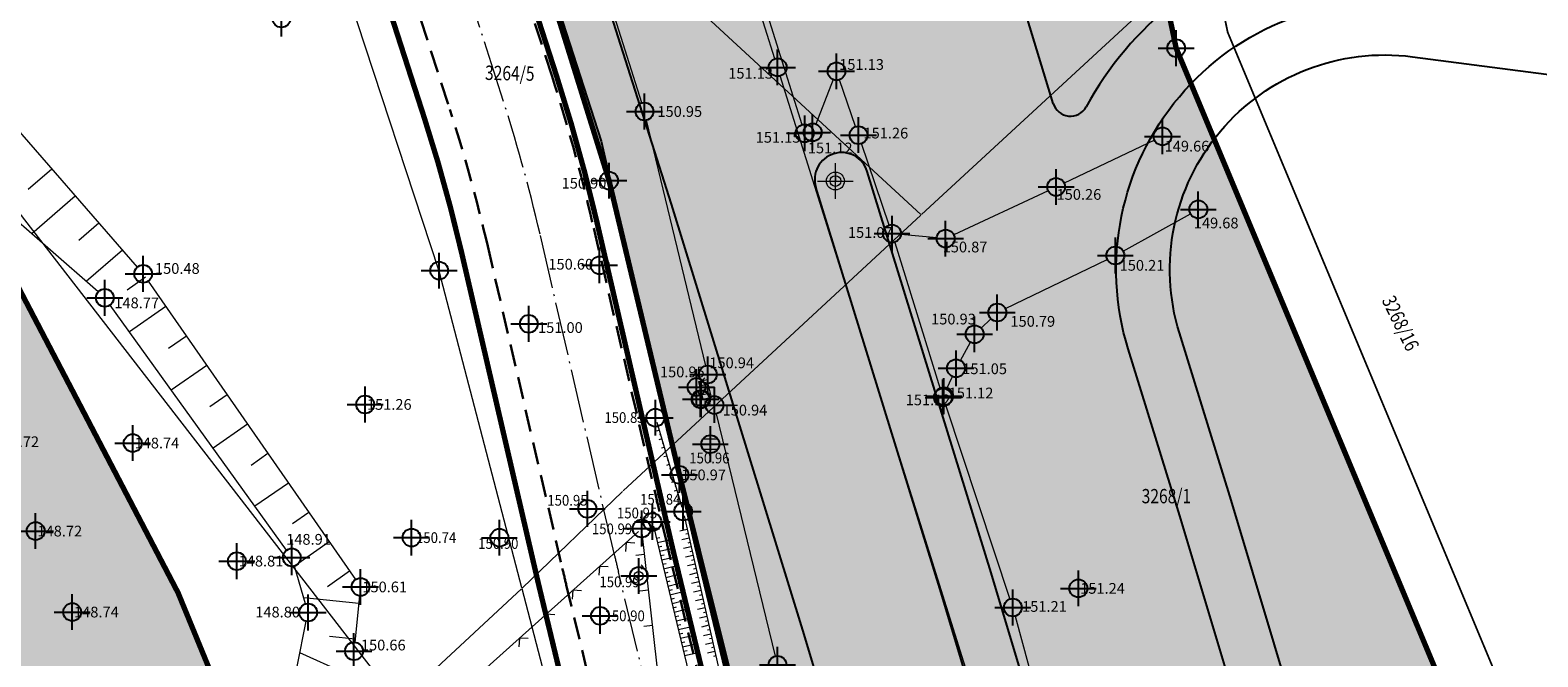
# Model space of a CAD drawing. Units: metres. Extents: x -1 to 992, y -10 to 1263.
# Drawn here: x 560 to 644, y 265 to 300 of the extents above; entities that cross this region are included whole.
import ezdxf
from ezdxf.enums import TextEntityAlignment as Align

# ---------------------------------------------------------------- set-up
doc = ezdxf.new("R2010")
doc.units = ezdxf.units.M
doc.header["$LTSCALE"] = 0.5
doc.header["$PDMODE"] = 34
doc.header["$PDSIZE"] = -0.2
doc.linetypes.add('ACAD_ISO04W100', pattern=[30, 24, -3, 0, -3])
doc.linetypes.add('DASHED', pattern=[0.75, 0.5, -0.25])
for name, color, linetype in [('001_GRANICA PLANA', 37, 'Continuous'), ('005_Regulaciona linija', 7, 'DASHED'), ('G_120_Detaljne_tacke', 7, 'Continuous'), ('G_15_Katastarske_tacke', 7, 'Continuous')]:
    doc.layers.add(name, color=color, linetype=linetype)
for name, color, linetype, lineweight in [('003_Regulacioni pojas reke Rasine', 141, 'Continuous', 20), ('141_Planirano_ulice u naselju', 250, 'DASHED', 30), ('G_101_Parcele_granice', 7, 'Continuous', 13), ('G_102_Brojevi_parcela', 7, 'Continuous', 13), ('G_107_Detalj_Linije', 11, 'Continuous', 13), ('G_108_Topografski_znaci', 11, 'Continuous', 13), ('G_121_Detaljne_tacke_kote', 32, 'Continuous', 13), ('PGR ISTOK 1_Saobracaj', 250, 'Continuous', 25)]:
    doc.layers.add(name, color=color, linetype=linetype, lineweight=lineweight)
doc.layers.add('141A_Javni put-srafura_PLAN.', color=7, linetype='Continuous', true_color=0xb4b4b4)
doc.styles.add('kote', font='geodet__.shx')
doc.styles.add('MAPSOFT18', font='MAPC104.SHX')
doc.linetypes.add('GRPROJEKTA', pattern='A,0,[133,URB3.SHX,S=0.125,R=0,X=0,Y=0],-3', length=3)

# ---------------------------------------------------------------- blocks, each defined once
blk = doc.blocks.new('T64-43')
at = {"color": 1, "linetype": 'Continuous', "lineweight": 9}
for p, q in [((-1, 0), (1, 0)), ((0, 1), (0, 0))]:
    blk.add_line(p, q, dxfattribs=at)
blk.add_circle((0, 0), 0.6, dxfattribs=at)
at = {"linetype": 'Continuous', "lineweight": 9}
blk.add_point((0, 0), dxfattribs=at)
blk = doc.blocks.new('T62-11')
at = {"ltscale": 5}
h = blk.add_hatch(color=1, dxfattribs=at)
h.dxf.hatch_style = 1
h.paths.add_polyline_path([(-0.05, 0, 1), (0.05, 0, 1)])
at = {"color": 1, "linetype": 'Continuous', "lineweight": 9}
for p, q in [((1, 0.5), (-1, 0.5)), ((-1, 0.5), (-1, -0.5)), ((-0.5, 0.5), (-0.5, -0.5)), ((0.5, -0.5), (0.5, 0.5)), ((1, -0.5), (1, 0.5)), ((-1, -0.5), (1, -0.5))]:
    blk.add_line(p, q, dxfattribs=at)
blk.add_circle((0, 0), 0.05, dxfattribs=at)
blk = doc.blocks.new('T388')
at = {"linetype": 'Continuous'}
for p, q in [((-0.8, 0.6), (0.8, 0.6)), ((0.8, -0.6), (-0.8, -0.6))]:
    blk.add_line(p, q, dxfattribs=at)
blk.add_circle((0, 0), 1, dxfattribs=at)
blk = doc.blocks.new('L10')
at = {"linetype": 'Continuous'}
blk.add_line((0, 0), (0, 0.25), dxfattribs=at)
blk = doc.blocks.new('L12')
at = {"linetype": 'Continuous'}
for p, q in [((-0.175, 0.175), (0, 0)), ((0, 0), (0.175, 0.175))]:
    blk.add_line(p, q, dxfattribs=at)
blk = doc.blocks.new('T456')
at = {"linetype": 'Continuous'}
for p, q in [((0, -0.5), (0, 1.25)), ((0, 1), (0.5, 1)), ((0.5, 1), (0.25, 1.25)), ((0.5, 1), (0.25, 0.75))]:
    blk.add_line(p, q, dxfattribs=at)
blk.add_circle((0, 0), 0.5, dxfattribs=at)

msp = doc.modelspace()

# ---------------------------------------------------------------- hatches: boundary and pattern name
at = {"layer": '003_Regulacioni pojas reke Rasine', "lineweight": -3}
h = msp.add_hatch(dxfattribs=at)
h.set_pattern_fill('DASH', color=141, scale=0.6)
h.set_pattern_definition([(0, (-7527333.7032, -4826601.3678), (1.905, 1.905), [1.905, -1.905])])
edge = h.paths.add_edge_path()
edge.add_line((197.516, 1039.062), (194.676, 1052.482))
edge.add_arc((20.936, 1014.842), 177.771, 12.22398, 21.97954)
edge.add_arc((155.775, 1071.084), 31.727, 18.93091, 33.09813)
edge.add_line((182.354, 1088.41), (177.087, 1099.202))
edge.add_line((177.087, 1099.202), (175.623, 1102.202))
edge.add_arc((81.229, 1051.605), 107.099, 28.19245, 44.23746)
edge.add_line((157.961, 1126.321), (133.07, 1152))
edge.add_arc((166.101, 1184.016), 46, 178.69625, 224.10631, ccw=False)
edge.add_line((120.112, 1185.063), (120.228, 1190.147))
edge.add_arc((136.474, 1189.777), 16.25, 170.63712, 178.69625, ccw=False)
edge.add_line((120.44, 1192.421), (120.498, 1194.618))
edge.add_line((120.498, 1194.618), (120.454, 1201.895))
edge.add_line((120.454, 1201.895), (120.302, 1204.647))
edge.add_line((120.302, 1204.647), (119.682, 1209.074))
edge.add_line((119.682, 1209.074), (118.33, 1208.541))
edge.add_line((118.33, 1208.541), (39.146, 1171.735))
edge.add_line((39.146, 1171.735), (39.85, 1170.418))
edge.add_line((39.85, 1170.418), (44.943, 1162.157))
edge.add_line((44.943, 1162.157), (66.226, 1132.642))
edge.add_line((66.226, 1132.642), (77.359, 1112.732))
edge.add_line((77.359, 1112.732), (83.893, 1101.488))
edge.add_line((83.893, 1101.488), (88.601, 1094.863))
edge.add_line((88.601, 1094.863), (97.345, 1085.603))
edge.add_line((97.345, 1085.603), (114.179, 1070.829))
edge.add_line((114.179, 1070.829), (121.849, 1061.952))
edge.add_line((121.849, 1061.952), (125.045, 1055.933))
edge.add_line((125.045, 1055.933), (127.062, 1044.406))
edge.add_line((127.062, 1044.406), (128.43, 1026.228))
edge.add_line((128.43, 1026.228), (129.866, 1014.76))
edge.add_line((129.866, 1014.76), (131.824, 1006.748))
edge.add_line((131.824, 1006.748), (136.971, 991.753))
edge.add_line((136.971, 991.753), (144.21, 971.635))
edge.add_line((144.21, 971.635), (150.89, 945.491))
edge.add_line((150.89, 945.491), (155.021, 929.133))
edge.add_line((155.021, 929.133), (156.189, 926.824))
edge.add_line((156.189, 926.824), (156.261, 924.253))
edge.add_line((156.261, 924.253), (157.16, 920.75))
edge.add_line((157.16, 920.75), (157.535, 919.636))
edge.add_line((157.535, 919.636), (158.937, 918.608))
edge.add_line((158.937, 918.608), (158.214, 917.622))
edge.add_line((158.214, 917.622), (163.078, 903.299))
edge.add_line((163.078, 903.299), (164.513, 902.407))
edge.add_line((164.513, 902.407), (171.585, 887.894))
edge.add_line((171.585, 887.894), (180.092, 872.809))
edge.add_line((180.092, 872.809), (187.813, 861.293))
edge.add_line((187.813, 861.293), (194.813, 852.957))
edge.add_line((194.813, 852.957), (200.261, 847.624))
edge.add_line((200.261, 847.624), (206.631, 841.818))
edge.add_line((206.631, 841.818), (210.143, 838.983))
edge.add_line((210.143, 838.983), (220.168, 831.192))
edge.add_line((220.168, 831.192), (224.583, 834.187))
edge.add_line((224.583, 834.187), (232.219, 829.17))
edge.add_line((232.219, 829.17), (240.182, 817.687))
edge.add_line((240.182, 817.687), (244.102, 813.804))
edge.add_line((244.102, 813.804), (243.419, 813.073))
edge.add_line((243.419, 813.073), (244.134, 812.364))
edge.add_line((244.134, 812.364), (254.151, 803.305))
edge.add_line((254.151, 803.305), (264.515, 792.19))
edge.add_line((264.515, 792.19), (273.87, 778.847))
edge.add_line((273.87, 778.847), (280.307, 766.299))
edge.add_line((280.307, 766.299), (286.276, 748.946))
edge.add_line((286.276, 748.946), (290.027, 735.057))
edge.add_line((290.027, 735.057), (292.737, 735.503))
edge.add_line((292.737, 735.503), (300.648, 699.508))
edge.add_line((300.648, 699.508), (304.39, 681.933))
edge.add_line((304.39, 681.933), (308.253, 663.77))
edge.add_line((308.253, 663.77), (309.168, 659.306))
edge.add_line((309.168, 659.306), (313.71, 637.161))
edge.add_line((313.71, 637.161), (317.313, 620.063))
edge.add_line((317.313, 620.063), (318.464, 611.098))
edge.add_line((318.464, 611.098), (319.951, 595.513))
edge.add_line((319.951, 595.513), (329.479, 556.728))
edge.add_line((329.479, 556.728), (335.824, 529.771))
edge.add_line((335.824, 529.771), (346.294, 491.175))
edge.add_line((346.294, 491.175), (354.502, 463.909))
edge.add_line((354.502, 463.909), (367.992, 421.784))
edge.add_line((367.992, 421.784), (373.651, 405.411))
edge.add_line((373.651, 405.411), (381.979, 385.452))
edge.add_line((381.979, 385.452), (388.016, 373.317))
edge.add_line((388.016, 373.317), (392.266, 365.787))
edge.add_line((392.266, 365.787), (400.794, 352.418))
edge.add_line((400.794, 352.418), (408.004, 342.335))
edge.add_line((408.004, 342.335), (420.39, 326.841))
edge.add_line((420.39, 326.841), (427.599, 318.811))
edge.add_line((427.599, 318.811), (439.084, 307.527))
edge.add_line((439.084, 307.527), (455.253, 293.279))
edge.add_line((455.253, 293.279), (462.508, 285.884))
edge.add_line((462.508, 285.884), (472.384, 274.621))
edge.add_line((472.384, 274.621), (482.606, 259.796))
edge.add_line((482.606, 259.796), (487.748, 250.401))
edge.add_line((487.748, 250.401), (494.633, 233.864))
edge.add_line((494.633, 233.864), (500.326, 214.982))
edge.add_line((500.326, 214.982), (511.109, 169.644))
edge.add_line((511.109, 169.644), (515.141, 154.129))
edge.add_line((515.141, 154.129), (520.718, 137.533))
edge.add_line((520.718, 137.533), (526.379, 124.221))
edge.add_line((526.379, 124.221), (536.763, 101.682))
edge.add_line((536.763, 101.682), (541.972, 88.388))
edge.add_line((541.972, 88.388), (546.25, 70.819))
edge.add_line((546.25, 70.819), (547.107, 70.753))
edge.add_line((547.107, 70.753), (550.029, 43.583))
edge.add_line((550.029, 43.583), (546.923, 30.828))
edge.add_line((546.923, 30.828), (632.453, 48.458))
edge.add_line((632.453, 48.458), (633.207, 48.742))
edge.add_line((633.207, 48.742), (629.629, 58.815))
edge.add_line((629.629, 58.815), (623.092, 82.87))
edge.add_line((623.092, 82.87), (619.322, 95.537))
edge.add_line((619.322, 95.537), (612.114, 120.512))
edge.add_line((612.114, 120.512), (602.595, 154.475))
edge.add_line((602.595, 154.475), (594.479, 183.093))
edge.add_line((594.479, 183.093), (586.365, 212.98))
edge.add_line((586.365, 212.98), (577.079, 244.715))
edge.add_line((577.079, 244.715), (573.811, 253.843))
edge.add_line((573.811, 253.843), (567.888, 268.269))
edge.add_line((567.888, 268.269), (554.933, 293.064))
edge.add_line((554.933, 293.064), (543.897, 310.988))
edge.add_line((543.897, 310.988), (532.493, 326.25))
edge.add_line((532.493, 326.25), (514.089, 348.819))
edge.add_line((514.089, 348.819), (504.866, 361.714))
edge.add_line((504.866, 361.714), (493.157, 380.87))
edge.add_line((493.157, 380.87), (488.221, 387.459))
edge.add_line((488.221, 387.459), (473.188, 406.293))
edge.add_line((473.188, 406.293), (465.54, 418.449))
edge.add_line((465.54, 418.449), (457.099, 435.067))
edge.add_line((457.099, 435.067), (447.049, 457.438))
edge.add_line((447.049, 457.438), (435.58, 486.949))
edge.add_line((435.58, 486.949), (424.218, 518.574))
edge.add_line((424.218, 518.574), (412.853, 553.662))
edge.add_line((412.853, 553.662), (406.053, 578.138))
edge.add_line((406.053, 578.138), (401.763, 596.124))
edge.add_line((401.763, 596.124), (396.276, 621.714))
edge.add_line((396.276, 621.714), (392.085, 642.874))
edge.add_line((392.085, 642.874), (386.75, 667.815))
edge.add_line((386.75, 667.815), (380.959, 693.355))
edge.add_line((380.959, 693.355), (375.509, 718.372))
edge.add_line((375.509, 718.372), (369.822, 744.721))
edge.add_line((369.822, 744.721), (368.237, 751.618))
edge.add_line((368.237, 751.618), (366.263, 760.207))
edge.add_line((366.263, 760.207), (362.45, 774.835))
edge.add_line((362.45, 774.835), (357.88, 789.343))
edge.add_arc((406.539, 819.98), 57.5, 205.66935, 212.19546, ccw=False)
edge.add_line((354.713, 795.072), (349.45, 806.023))
edge.add_arc((364.322, 813.171), 16.5, 190.75361, 205.66935, ccw=False)
edge.add_line((348.112, 810.092), (347.705, 810.977))
edge.add_line((347.705, 810.977), (343.745, 818.322))
edge.add_line((343.745, 818.322), (336.895, 829.298))
edge.add_line((336.895, 829.298), (327.191, 841.577))
edge.add_line((327.191, 841.577), (319.099, 849.146))
edge.add_line((319.099, 849.146), (310.064, 855.244))
edge.add_line((310.064, 855.244), (302.722, 858.782))
edge.add_line((302.722, 858.782), (297.236, 861.052))
edge.add_line((297.236, 861.052), (295.56, 858.298))
edge.add_line((295.56, 858.298), (290.574, 859.668))
edge.add_line((290.574, 859.668), (282.425, 861.262))
edge.add_line((282.425, 861.262), (272.294, 862.502))
edge.add_line((272.294, 862.502), (264.567, 863.542))
edge.add_line((264.567, 863.542), (261.201, 864.232))
edge.add_line((261.201, 864.232), (256.828, 865.481))
edge.add_line((256.828, 865.481), (252.74, 867.605))
edge.add_line((252.74, 867.605), (249.772, 869.911))
edge.add_line((249.772, 869.911), (247.257, 872.58))
edge.add_line((247.257, 872.58), (245.981, 872.567))
edge.add_line((245.981, 872.567), (243.863, 876.866))
edge.add_line((243.863, 876.866), (242.643, 879.531))
edge.add_line((242.643, 879.531), (241.211, 882.409))
edge.add_line((241.211, 882.409), (240.046, 884.164))
edge.add_line((240.046, 884.164), (242.974, 885.555))
edge.add_line((242.974, 885.555), (238.745, 895.931))
edge.add_line((238.745, 895.931), (233.399, 909.116))
edge.add_line((233.399, 909.116), (225.984, 928.089))
edge.add_line((225.984, 928.089), (220.865, 942.412))
edge.add_line((220.865, 942.412), (213.092, 967.106))
edge.add_line((213.092, 967.106), (211.311, 973.664))
edge.add_line((211.311, 973.664), (209.583, 981.419))
edge.add_line((209.583, 981.419), (197.516, 1039.062))
at = {"layer": '141A_Javni put-srafura_PLAN.'}
h = msp.add_hatch(color=256, dxfattribs=at)
h.dxf.hatch_style = 1
h.paths.add_polyline_path([(126.939, 1211.996), (135.786, 1214.074), (139.062, 1214.209), (142.971, 1213.238), (147.509, 1211.44), (153.244, 1210.153), (156.208, 1209.244), (159.062, 1207.579), (161.696, 1205.563), (164.15, 1203.412), (168.471, 1198.925), (172.448, 1194.271), (175.792, 1190.001), (181.246, 1182.519), (185.037, 1176.833), (191.195, 1166.34), (201.084, 1150.757), (208.785, 1138.281), (216.625, 1125.451), (222.833, 1115), (232.036, 1099.372), (241.449, 1083.221), (258.492, 1052.169), (266.675, 1037.197), (275.613, 1018.205), (280.138, 1010.434), (284.593, 1001.642), (285.006, 1001.849), (299.084, 972.839), (301.528, 967.79), (311.177, 948.14), (320.121, 929.531), (328.167, 912.426), (334.033, 899.748), (334.311, 895.146), (336.449, 890.526), (338.716, 885.804), (345.725, 869.18), (345.788, 869.136), (352.725, 853.669), (352.499, 853.497), (354.972, 847.778), (364.21, 828.609), (371.874, 812.547), (375.873, 805.679), (381.267, 795.464), (385.634, 786.064), (393.88, 775.409), (398.156, 767.603), (403.265, 756.654), (409.616, 743.515), (420.857, 720.084), (435.63, 688.45), (441.96, 675.161), (456.305, 643.184), (470.147, 613.311), (477.224, 597.285), (483.047, 582.328), (486.757, 575.202), (496.923, 551.396), (509.622, 520.621), (523.626, 485.554), (531.396, 465.199), (538.897, 445.916), (551.454, 412.202), (565.557, 372.543), (571.71, 353.511), (575.627, 342.229), (578.761, 333.199), (584.487, 315.386), (591.959, 291.365), (595.893, 274.917), (601.625, 251.937), (605.15, 235.934), (610.253, 217.798), (617.335, 191.851), (622.096, 177.923), (623.516, 172.921), (614.929, 170.311), (630.905, 121.664), (637.245, 94.744), (640.405, 76.664), (641.865, 68.304), (642.515, 66.544), (639.096, 56.435), (630.908, 55.247), (633.34, 48.401), (556.736, 32.898), (546.944, 30.934), (548.619, 21.415), (580.037, 27.864), (591.951, 30.399), (626.174, 37.667), (626.865, 37.604), (631.775, 38.754), (665.865, 44.181), (693.929, 49.702), (692.765, 54.734), (692.655, 60.064), (692.627, 61.5), (692.326, 76.596), (688.205, 86.364), (686.095, 91.334), (684.295, 95.584), (679.045, 108.384), (674.165, 122.554), (669.415, 139.934), (662.805, 166.674), (658.035, 186.894), (652.985, 209.224), (650.385, 220.734), (648.805, 227.754), (642.846, 252.739), (639.905, 259.804), (623.645, 298.764), (622.981, 301.955), (622.975, 301.984), (616.045, 332.994), (615.065, 337.394), (612.565, 348.644), (610.069, 357.501), (600.235, 392.314), (599.585, 394.604), (593.105, 411.195), (580.625, 443.184), (575.975, 453.363), (574.455, 456.704), (561.015, 486.134), (550.085, 512.444), (540.655, 535.144), (531.355, 560.234), (530.865, 561.544), (530.225, 563.044), (515.161, 598.887), (496.705, 639.784), (491.485, 651.264), (477.255, 681.174), (470.985, 694.364), (464.665, 711.544), (456.225, 734.504), (452.655, 744.203), (445.515, 755.924), (436.375, 770.944), (432.655, 777.073), (427.595, 785.384), (420.885, 800.404), (417.955, 806.964), (410.785, 821.914), (407.065, 829.654), (402.755, 840.674), (400.885, 845.464), (393.925, 863.244), (391.205, 870.214), (387.575, 879.494), (382.795, 889.924), (377.105, 902.324), (374.855, 920.444), (374.035, 927.044), (365.315, 934.907), (354.205, 944.924), (351.305, 952.194), (347.435, 961.914), (344.415, 969.484), (338.085, 983.134), (330.935, 998.564), (323.365, 1014.884), (322.155, 1017.514), (312.335, 1038.844), (303.625, 1052.874), (298.345, 1064.924), (291.227, 1083.039), (285.815, 1097.204), (283.575, 1103.054), (282.215, 1107.604), (271.085, 1123.774), (266.035, 1131.104), (242.615, 1158.414), (234.125, 1168.324), (215.865, 1182.354), (204.245, 1206.344), (203.535, 1208.174), (190.525, 1229.044), (183.419, 1238.247), (178.557, 1244.543), (115.495, 1214.62), (31.189, 1174.618), (34.627, 1170.385), (40.002, 1172.77), (40.154, 1172.263), (118.322, 1208.596)])

# ---------------------------------------------------------------- linework, layer by layer
at = {"layer": '001_GRANICA PLANA', "color": 213, "linetype": 'GRPROJEKTA', "ltscale": 3, "transparency": 33554687, "const_width": 0.1, "flags": 128}
msp.add_lwpolyline([(324.487, 250.654), (327.367, 224.286), (330.766, 207.284), (334.796, 190.759), (339.052, 176.139), (336.947, 172.767), (337.734, 170.661), (340.308, 167.062), (340.839, 166.06), (342.444, 163.018), (333.458, 150.654), (343.105, 139.357), (345.29, 134.861), (357.35, 117.571), (359.787, 111.313), (367.124, 103.395), (385.362, 94.467), (389.145, 92.704), (391.238, 89.986), (405.026, 94.801), (424.498, 97.826), (435.334, 107.573), (443.8, 117.054), (459.743, 100.377), (476.773, 82.578), (474.336, 73.42), (544.383, 68.01), (546.983, 43.838), (543.88, 31.03), (546.217, 17.86), (580.651, 24.927), (592.576, 27.464), (626.352, 34.638), (627.075, 34.572), (632.354, 35.808), (666.39, 41.227), (697.804, 47.439), (696.03, 53.93), (695.758, 55.107), (695.655, 60.126), (695.314, 77.233), (687.065, 96.737), (681.854, 109.442), (677.034, 123.438), (672.319, 140.689), (665.721, 167.378), (660.958, 187.569), (655.911, 209.885), (653.311, 221.395), (651.728, 228.431), (645.708, 253.67), (642.675, 260.957), (626.524, 299.655), (625.908, 302.616), (615.475, 349.378), (608.471, 374.193), (602.76, 394.406), (595.895, 412.297), (578.731, 454.551), (563.766, 487.332), (552.856, 513.595), (543.448, 536.241), (534.167, 561.281), (533.651, 562.658), (532.988, 564.214), (517.912, 600.085), (499.438, 641.022), (494.205, 652.529), (479.964, 682.463), (473.753, 695.528), (467.481, 712.579), (459.041, 735.539), (455.369, 745.517), (448.077, 757.485), (435.219, 778.632), (430.257, 786.781), (423.624, 801.627), (420.678, 808.224), (413.49, 823.211), (409.818, 830.852), (405.549, 841.766), (390.338, 880.666), (385.522, 891.174), (380.025, 903.154), (376.875, 928.523), (356.745, 946.673), (347.171, 970.671), (340.807, 984.396), (333.657, 999.825), (326.089, 1016.142), (324.881, 1018.768), (314.982, 1040.268), (306.287, 1054.274), (301.122, 1066.077), (294.023, 1084.125), (288.609, 1098.297), (286.417, 1104.021), (284.954, 1108.916), (273.556, 1125.475), (268.416, 1132.936), (244.893, 1160.367), (236.2, 1170.513), (233.964, 1172.232), (218.256, 1184.3), (206.998, 1207.542), (206.23, 1209.522), (192.992, 1230.758), (179.454, 1248.289), (26.453, 1175.691), (32.073, 1168.772), (35.63, 1161.304), (37.296, 1157.984), (41.972, 1148.742), (48.808, 1137.187), (57.072, 1125.58), (59.807, 1114.107), (36.755, 1107.315), (41.534, 1091.087), (50.25, 1067.098), (65.049, 1035.209), (77.571, 1018.676), (64.352, 1004.108), (58.003, 999.405), (50.329, 992.592), (53.791, 985.412), (80.108, 965.686), (105.141, 946.338), (130.992, 927.744), (141.787, 919.687), (153.539, 911.748), (151.438, 907.047), (162.188, 900.371), (168.935, 886.528), (176.133, 873.765), (159.382, 862.244), (166.195, 845.626), (173.576, 825.128), (176.321, 813.605), (192.451, 818.84), (197.046, 820.332), (226.243, 680.281), (232.662, 649.487), (256.539, 651.616), (290.049, 654.656), (306.757, 656.149), (310.765, 636.604), (314.345, 619.618), (315.474, 610.821), (316.938, 595.48), (316, 577.705), (314.803, 527.305), (301.89, 472.035), (299.524, 457.415), (300.462, 437.362), (306.358, 412.602), (311.808, 399.024), (316.911, 391.42), (317.355, 390.155), (314.5, 387.433), (314.445, 373.797), (315.293, 361.46), (311.439, 357.932), (317.053, 331.112), (320.485, 303.197), (321.703, 292.105), (324.297, 268.384)], close=True, dxfattribs=at)
at = {"layer": '001_GRANICA PLANA', "transparency": 33554687, "flags": 128}
msp.add_lwpolyline([(648.805, 227.754), (642.846, 252.739), (639.905, 259.804), (623.645, 298.764), (622.975, 301.984), (612.565, 348.644), (605.584, 373.378), (599.91, 393.459), (593.105, 411.195), (575.975, 453.363), (561.015, 486.134), (550.085, 512.444), (540.655, 535.144)], dxfattribs=at)
at = {"layer": '005_Regulaciona linija', "ltscale": 7.5, "const_width": 0.3, "flags": 128}
for points in [[(692.627, 61.5), (692.326, 76.596), (688.205, 86.364), (686.095, 91.334), (684.295, 95.584), (679.045, 108.384), (674.165, 122.554), (669.415, 139.934), (662.805, 166.674), (658.035, 186.894), (652.985, 209.224), (650.385, 220.734), (648.805, 227.754), (642.846, 252.739), (639.905, 259.804), (623.645, 298.764), (622.981, 301.955), (622.975, 301.984), (616.045, 332.994), (615.065, 337.394), (612.565, 348.644), (610.069, 357.501), (600.235, 392.314), (599.585, 394.604), (593.105, 411.195), (580.625, 443.184), (575.975, 453.363), (574.455, 456.704), (561.015, 486.134), (550.085, 512.444), (540.655, 535.144), (531.355, 560.234), (530.865, 561.544), (530.225, 563.044), (515.161, 598.887), (496.705, 639.784), (491.485, 651.264), (477.255, 681.174), (470.985, 694.364), (464.665, 711.544), (456.225, 734.504), (452.655, 744.203), (445.515, 755.924), (436.375, 770.944), (432.655, 777.073), (427.595, 785.384), (420.885, 800.404), (417.955, 806.964), (410.785, 821.914), (407.065, 829.654), (402.755, 840.674), (400.885, 845.464), (393.925, 863.244), (391.205, 870.214), (387.575, 879.494), (382.795, 889.924), (377.105, 902.324), (374.855, 920.444), (374.035, 927.044), (365.315, 934.907), (354.205, 944.924), (351.305, 952.194), (347.435, 961.914), (344.415, 969.484), (338.085, 983.134), (330.935, 998.564), (323.365, 1014.884), (322.155, 1017.514), (312.335, 1038.844), (303.625, 1052.874), (298.345, 1064.924), (291.227, 1083.039), (285.815, 1097.204), (283.575, 1103.054), (282.215, 1107.604), (271.085, 1123.774), (266.035, 1131.104), (242.615, 1158.414), (234.125, 1168.324), (215.865, 1182.354), (204.245, 1206.344), (203.535, 1208.174), (190.525, 1229.044)], [(630.908, 55.247), (639.096, 56.435), (642.515, 66.544), (641.874, 68.281), (640.405, 76.664), (637.245, 94.744), (630.905, 121.664), (615.615, 168.154), (614.929, 170.311), (621.912, 172.472), (623.516, 172.921), (622.096, 177.923), (617.522, 191.306), (614.469, 202.433), (610.253, 217.798), (605.15, 235.934), (604.176, 240.359), (601.625, 251.937), (595.893, 274.917), (595.497, 276.572), (591.959, 291.365), (585.77, 311.261), (584.487, 315.386), (578.761, 333.199), (574.703, 344.89), (574.263, 346.158), (571.71, 353.511), (567.846, 365.408), (565.217, 373.499), (562.785, 380.339), (556.947, 396.754), (552.904, 408.123), (551.454, 412.202), (544.268, 431.484), (538.716, 446.382), (533.392, 460.067), (531.396, 465.199), (525.951, 479.463), (524.795, 482.49), (523.626, 485.554), (513.962, 509.754), (509.622, 520.621), (499.801, 544.417), (499.175, 545.937), (496.923, 551.396), (486.757, 575.202), (484.117, 580.274), (483.047, 582.328), (477.224, 597.285), (470.147, 613.311), (462.125, 630.624), (456.305, 643.184), (455.432, 645.129), (441.96, 675.161), (437.497, 684.53), (435.63, 688.45), (424.579, 712.113), (420.857, 720.084), (418.899, 724.165), (414.098, 734.173), (409.616, 743.515), (404.94, 753.188), (403.265, 756.654), (398.156, 767.603), (395.893, 771.734), (393.88, 775.409), (385.634, 786.064), (381.015, 795.941), (375.873, 805.679), (371.874, 812.547), (367.535, 821.641), (364.21, 828.609), (361.691, 833.836), (354.972, 847.778), (353.245, 851.776), (345.696, 869.249), (338.716, 885.804), (336.449, 890.526), (334.311, 895.146), (334.033, 899.748), (331.365, 905.254), (328.167, 912.426), (326.239, 916.524), (322.423, 924.637), (320.121, 929.531), (314.992, 940.202), (311.177, 948.14), (307.306, 956.022), (301.528, 967.79), (299.084, 972.839), (297.722, 975.645), (285.006, 1001.849), (284.593, 1001.642), (283.543, 1003.715), (279.972, 1010.706), (275.613, 1018.205), (266.675, 1037.197), (258.492, 1052.169), (241.449, 1083.221), (232.036, 1099.372), (222.833, 1115), (216.625, 1125.451), (208.785, 1138.281), (201.084, 1150.757), (191.195, 1166.34), (185.037, 1176.833), (181.246, 1182.519), (175.792, 1190.001), (172.448, 1194.271), (168.471, 1198.925), (164.15, 1203.412), (161.696, 1205.563), (159.062, 1207.579), (156.208, 1209.244), (153.244, 1210.153), (147.509, 1211.44), (142.971, 1213.238), (139.062, 1214.209), (135.786, 1214.074), (126.939, 1211.996), (118.322, 1208.596), (40.154, 1172.263), (40.002, 1172.77), (34.627, 1170.385)], [(387.554, 752.467), (368.229, 751.674), (369.814, 744.777), (375.501, 718.428), (380.952, 693.411), (386.742, 667.871), (392.077, 642.93), (396.268, 621.77), (401.755, 596.18), (406.046, 578.193), (412.845, 553.718), (424.21, 518.63), (435.572, 487.005), (447.041, 457.493), (457.091, 435.123), (465.532, 418.505), (473.18, 406.348), (488.213, 387.515), (493.149, 380.926), (504.859, 361.77), (514.081, 348.874), (532.485, 326.306), (543.889, 311.043), (554.925, 293.12), (567.88, 268.325), (573.803, 253.898), (577.072, 244.77), (586.357, 213.036), (594.471, 183.149), (602.587, 154.531), (612.106, 120.568), (619.314, 95.593), (623.084, 82.926), (629.621, 58.871), (633.199, 48.798), (632.445, 48.514), (546.915, 30.884)]]:
    msp.add_lwpolyline(points, dxfattribs=at)
for points in [[(621.913, 172.47), (617.05, 188.198), (605.732, 228.701, -0.008938), (604.834, 232.152), (595.647, 270.237, -0.002223), (595.442, 271.1), (591.268, 289.104, 0.021105), (589.012, 297.256), (574.057, 343.518), (562.208, 377.812, 0.00155), (562.003, 378.399), (551.038, 409.511, 0.003979), (550.496, 411.011), (538.006, 444.727, 0.002467), (537.658, 445.653), (524.78, 479.39, 0.003084), (524.332, 480.542), (510.549, 515.355, 0.003), (510.1, 516.471), (494.766, 553.882, 0.004775), (494.024, 555.647), (480.565, 586.776, 0.003083), (480.167, 587.682), (456.71, 640.152, 0.000633), (456.627, 640.337), (449.605, 655.936, 0.0028), (449.232, 656.754), (435.907, 685.494, 0.020088), (432.963, 691.228), (402.152, 745.737, 0.043754), (397.181, 752.972), (376.425, 778.153), (367.857, 788.74, -0.058148), (361.691, 798.485), (356.428, 809.436, -0.414214), (360.524, 821.113), (360.851, 821.27, -0.198834), (367.535, 821.641)], [(370.445, 773.224), (391.201, 748.043, -0.043754), (395.405, 741.923), (426.216, 687.415, -0.020088), (428.876, 682.234), (442.201, 653.494, -0.0028), (442.538, 652.756), (449.559, 637.156, -0.000633), (449.635, 636.989), (473.091, 584.519, -0.003083), (473.451, 583.701), (486.91, 552.571, -0.004775), (487.595, 550.943), (502.929, 513.532, -0.003), (503.343, 512.502), (517.126, 477.689, -0.003084), (517.539, 476.626), (530.417, 442.889, -0.002467), (530.738, 442.035), (543.228, 408.319, -0.003979), (543.729, 406.935), (554.694, 375.822, -0.00155), (554.883, 375.281), (566.732, 340.987, -0.005105), (567.33, 339.195), (581.636, 294.876, -0.021105), (583.718, 287.353), (587.893, 269.35, 0.002223), (588.113, 268.419), (597.301, 230.334, 0.008938), (598.268, 226.615), (610.321, 183.481)]]:
    msp.add_lwpolyline(points, format="xyb", dxfattribs=at)
at = {"layer": '141_Planirano_ulice u naselju', "color": 165, "ltscale": 5, "true_color": 0x5e67af}
for points in [[(487.595, 550.943), (502.929, 513.532, -0.003), (503.343, 512.502), (517.126, 477.689, -0.003084), (517.539, 476.626), (530.417, 442.889, -0.002467), (530.738, 442.035), (543.228, 408.319, -0.003979), (543.729, 406.935), (554.694, 375.822, -0.00155), (554.883, 375.281), (566.732, 340.987, -0.005105), (567.33, 339.195), (581.636, 294.876, -0.021105), (583.718, 287.353), (587.893, 269.35, 0.002223), (588.113, 268.419), (597.301, 230.334, 0.008938), (598.268, 226.615), (610.321, 183.481, -0.202966), (607.489, 181.094), (606.278, 180.72), (596.056, 177.559), (599.468, 165.53)], [(488.983, 551.512), (504.317, 514.1, -0.003), (504.738, 513.054), (518.521, 478.241, -0.003084), (518.941, 477.161), (531.818, 443.424, -0.002467), (532.145, 442.556), (544.635, 408.84, -0.003979), (545.143, 407.433), (556.109, 376.321, -0.00155), (556.301, 375.771), (568.149, 341.477, -0.005105), (568.758, 339.656), (583.064, 295.337, -0.021105), (585.18, 287.692), (589.354, 269.688, 0.002223), (589.571, 268.771), (598.759, 230.686, 0.008938), (599.713, 227.019), (610.901, 186.978, -0.40621), (607.563, 180.855), (606.591, 180.555), (596.365, 177.387)], [(596.363, 177.393), (599.64, 165.839), (610.136, 169.09), (621.6, 172.635), (616.809, 188.131), (605.492, 228.633, -0.008938), (604.591, 232.093), (595.404, 270.178, -0.002223), (595.199, 271.044), (591.025, 289.047, 0.021105), (588.774, 297.18), (574.467, 341.499, 0.005105), (573.82, 343.436), (561.972, 377.73, 0.00155), (561.768, 378.316), (550.802, 409.428, 0.003979), (550.261, 410.924), (537.771, 444.64, 0.002467), (537.424, 445.564), (524.546, 479.3, 0.003084), (524.099, 480.45), (510.317, 515.263, 0.003)], [(599.468, 165.53), (621.913, 172.47), (617.05, 188.198), (605.732, 228.701, -0.008938), (604.834, 232.152), (595.647, 270.237, -0.002223), (595.442, 271.1), (591.268, 289.104, 0.021105), (589.012, 297.256), (574.705, 341.576, 0.005105), (574.057, 343.518), (562.208, 377.812, 0.00155), (562.003, 378.399), (551.038, 409.511, 0.003979), (550.496, 411.011), (538.006, 444.727, 0.002467), (537.658, 445.653), (524.78, 479.39, 0.003084), (524.332, 480.542), (510.549, 515.355, 0.003)]]:
    msp.add_lwpolyline(points, format="xyb", dxfattribs=at)
at = {"layer": '141_Planirano_ulice u naselju', "linetype": 'ACAD_ISO04W100', "lineweight": 15, "ltscale": 0.25}
msp.add_lwpolyline([(618.734, 171.749), (613.931, 187.284), (602.602, 227.826, -0.008938), (601.675, 231.389), (592.487, 269.475, -0.002223), (592.276, 270.366), (588.102, 288.37, 0.021105), (585.919, 296.258), (571.612, 340.578, 0.005105), (570.985, 342.456), (559.136, 376.751, 0.00155), (558.938, 377.318), (547.973, 408.43, 0.003979), (547.448, 409.882), (534.958, 443.598, 0.002467), (534.621, 444.494), (521.744, 478.231, 0.003084), (521.31, 479.346), (507.527, 514.159, 0.003), (507.092, 515.238)], format="xyb", dxfattribs=at)
at = {"layer": 'G_101_Parcele_granice', "linetype": 'Continuous'}
for p, q in [((609.377, 289.461), (569.293, 326.477)), ((580.19, 262.194), (540.03, 314.084)), ((582.457, 286.358), (575.893, 306.34)), ((622.957, 301.967), (609.413, 289.461)), ((623.64, 298.788), (622.98, 301.96)), ((639.895, 259.827), (623.655, 298.741)), ((609.377, 289.427), (592.753, 274.031)), ((587.089, 268.598), (582.471, 286.31)), ((587.113, 268.591), (592.717, 273.997)), ((587.077, 268.557), (581.793, 263.651)), ((590.829, 254.228), (587.101, 268.55))]:
    msp.add_line(p, q, dxfattribs=at)
at = {"layer": 'G_107_Detalj_Linije', "ltscale": 5}
for p, q in [((601.225, 298.169), (594.577, 319.281)), ((593.787, 295.702, 150.949), (587.656, 315.091, 150.836)), ((591.81, 291.842), (584.636, 314.909)), ((549.931, 304.504), (565.601, 286.529)), ((602.741, 294.485), (600.743, 300.883)), ((613.992, 257.371), (601.525, 297.215)), ((604.486, 297.008), (603.517, 294.526)), ((605.733, 294.38), (604.831, 297.001)), ((597.359, 281.013, 150.939), (594.055, 294.739, 150.949)), ((607.608, 288.877), (606.057, 293.434)), ((622.43, 293.62, 149.659), (617.391, 291.224, 150.263)), ((563.41, 285.142), (555.337, 292.214)), ((595.777, 275.403), (592.075, 290.878)), ((616.486, 290.798, 150.263), (611.216, 288.335, 150.826)), ((620.687, 287.422), (624.445, 289.511)), ((610.265, 288.17), (608.267, 288.357)), ((607.921, 287.906, 151.071), (610.465, 279.727, 151.12)), ((614.102, 284.21), (619.799, 286.961)), ((566.214, 285.741), (577.79, 269.064)), ((573.943, 270.709), (564.079, 284.407)), ((612.747, 283.12), (613.292, 283.646)), ((611.588, 281.313), (612.147, 282.334)), ((610.819, 279.705, 151.12), (611.142, 280.419, 149.682)), ((601.254, 264.785, 151.013), (597.965, 278.332, 150.938)), ((610.772, 278.775), (614.361, 267.979)), ((601.504, 252.422), (596.014, 274.432)), ((575.004, 267.703), (574.377, 269.824)), ((578.024, 268.156), (577.756, 265.561)), ((574.526, 264.213), (575.044, 266.734)), ((614.65, 267.022), (618.039, 254.573))]:
    msp.add_line(p, q, dxfattribs=at)
at = {"layer": 'G_107_Detalj_Linije'}
for p, q in [((597.308, 280.341, 150.939), (597.011, 280.012, 150.95)), ((596.922, 279.589, 150.95), (596.99, 279.385, 150.952)), ((597.299, 279.051, 150.952), (597.617, 278.915, 150.938)), ((594.621, 277.871, 150.853), (596.031, 273.11, 150.84)), ((596.157, 272.627, 150.84), (598.489, 262.342, 150.965)), ((593.598, 271.752, 150.992), (584.779, 263.844, 150.685)), ((596.779, 245.419, 150.941), (593.813, 271.67, 150.992)), ((594.44, 272.042, 150.952), (596.518, 263.418, 150.983))]:
    msp.add_line(p, q, dxfattribs=at)
at = {"layer": 'G_108_Topografski_znaci'}
for p, q in [((594.758, 277.409), (594.603, 277.363)), ((594.687, 277.648), (594.635, 277.633)), ((594.829, 277.169), (594.777, 277.154)), ((594.9, 276.929), (594.745, 276.883)), ((595.042, 276.45), (594.887, 276.404)), ((594.971, 276.689), (594.919, 276.674)), ((595.184, 275.97), (595.029, 275.924)), ((595.113, 276.21), (595.061, 276.195)), ((595.326, 275.491), (595.171, 275.445)), ((595.255, 275.731), (595.203, 275.715)), ((595.468, 275.011), (595.313, 274.965)), ((595.397, 275.251), (595.345, 275.236)), ((595.539, 274.772), (595.487, 274.756)), ((595.61, 274.532), (595.455, 274.486)), ((595.752, 274.053), (595.596, 274.007)), ((595.681, 274.292), (595.629, 274.277)), ((595.823, 273.813), (595.771, 273.798)), ((595.894, 273.573), (595.738, 273.527)), ((595.965, 273.333), (595.913, 273.318)), ((594.6, 271.376), (594.796, 271.423)), ((594.659, 271.133), (595.244, 271.274)), ((596.328, 271.873), (595.907, 271.777)), ((596.439, 271.385), (596.018, 271.29)), ((596.383, 271.629), (596.243, 271.597)), ((594.718, 270.89), (594.913, 270.937)), ((594.776, 270.647), (595.361, 270.788)), ((594.835, 270.404), (595.03, 270.451)), ((596.549, 270.897), (596.128, 270.802)), ((596.66, 270.41), (596.239, 270.314)), ((596.494, 271.141), (596.354, 271.109)), ((596.605, 270.654), (596.464, 270.622)), ((594.893, 270.161), (595.478, 270.302)), ((594.952, 269.918), (595.147, 269.965)), ((595.01, 269.675), (595.596, 269.816)), ((596.77, 269.922), (596.35, 269.827)), ((596.715, 270.166), (596.575, 270.134)), ((596.826, 269.678), (596.685, 269.647)), ((595.069, 269.432), (595.264, 269.479)), ((595.128, 269.189), (595.713, 269.33)), ((595.186, 268.946), (595.381, 268.993)), ((595.245, 268.702), (595.83, 268.843)), ((596.881, 269.434), (596.46, 269.339)), ((596.991, 268.947), (596.571, 268.851)), ((596.936, 269.191), (596.796, 269.159)), ((595.303, 268.459), (595.498, 268.506)), ((595.362, 268.216), (595.947, 268.357)), ((595.42, 267.973), (595.615, 268.02)), ((597.102, 268.459), (596.681, 268.364)), ((597.213, 267.972), (596.792, 267.876)), ((597.047, 268.703), (596.906, 268.671)), ((597.157, 268.215), (597.017, 268.184)), ((595.479, 267.73), (596.064, 267.871)), ((595.538, 267.487), (595.733, 267.534)), ((595.596, 267.244), (596.181, 267.385)), ((595.655, 267.001), (595.85, 267.048)), ((597.323, 267.484), (596.902, 267.389)), ((597.268, 267.728), (597.128, 267.696)), ((597.378, 267.24), (597.238, 267.208)), ((595.713, 266.758), (596.298, 266.899)), ((595.772, 266.515), (595.967, 266.562)), ((595.83, 266.272), (596.416, 266.413)), ((597.434, 266.996), (597.013, 266.901)), ((597.544, 266.509), (597.123, 266.413)), ((597.489, 266.753), (597.349, 266.721)), ((597.599, 266.265), (597.459, 266.233)), ((595.889, 266.029), (596.084, 266.076)), ((595.947, 265.786), (596.533, 265.927)), ((596.006, 265.543), (596.201, 265.59)), ((596.065, 265.3), (596.65, 265.441)), ((597.655, 266.021), (597.234, 265.926)), ((597.765, 265.533), (597.344, 265.438)), ((597.71, 265.777), (597.57, 265.745)), ((596.123, 265.057), (596.318, 265.104)), ((596.182, 264.814), (596.767, 264.955)), ((597.876, 265.046), (597.455, 264.95)), ((597.821, 265.29), (597.68, 265.258)), ((597.931, 264.802), (597.791, 264.77))]:
    msp.add_line(p, q, dxfattribs=at)
at = {"layer": 'G_108_Topografski_znaci', "ltscale": 5}
for points in [[(560.824, 292.008), (559.508, 290.861)], [(562.139, 290.5), (559.71, 288.383)], [(563.453, 288.993), (562.341, 288.023)], [(564.767, 287.485), (562.746, 285.724)], [(566.061, 285.962), (565.027, 285.244)], [(567.202, 284.319), (565.162, 282.903)], [(568.342, 282.676), (567.336, 281.978)], [(569.482, 281.033), (567.5, 279.657)], [(570.623, 279.39), (569.646, 278.712)], [(571.763, 277.747), (569.838, 276.41)], [(572.904, 276.104), (571.955, 275.446)], [(574.044, 274.461), (572.175, 273.164)], [(575.185, 272.818), (574.265, 272.179)], [(576.325, 271.175), (574.377, 269.823)], [(577.466, 269.532), (576.22, 268.667)], [(577.98, 267.728), (574.903, 268.045)], [(577.775, 265.738), (576.338, 265.886)], [(577.162, 263.859), (574.683, 264.977)]]:
    msp.add_lwpolyline(points, dxfattribs=at)
at = {"layer": 'G_120_Detaljne_tacke', "ltscale": 5}
for p in [(573.657, 300.422), (601.376, 297.693), (604.668, 297.474), (593.938, 295.226), (602.89, 294.007), (603.335, 294.061), (605.896, 293.907), (622.882, 293.834), (591.959, 291.365), (616.939, 291.01), (624.882, 289.754), (607.769, 288.403), (610.763, 288.124), (620.25, 287.179), (591.43, 286.629), (565.929, 286.152), (563.787, 284.813), (613.652, 283.993), (587.476, 283.359), (612.387, 282.773), (597.476, 280.527), (611.348, 280.875), (596.843, 279.826), (578.33, 278.854), (597.069, 279.148), (597.847, 278.818), (610.614, 279.25), (610.67, 279.316), (565.348, 276.697), (595.893, 274.917), (559.922, 271.777), (574.235, 270.304), (571.163, 270.098), (578.075, 268.654), (618.182, 268.574), (561.966, 267.251), (575.145, 267.224), (614.519, 267.505), (577.705, 265.064), (601.372, 264.299)]:
    msp.add_point(p, dxfattribs=at)
at = {"layer": 'G_120_Detaljne_tacke'}
for p in [(597.103, 279.142), (594.55, 278.111), (597.621, 276.636), (590.748, 273.022), (596.102, 272.871), (594.381, 272.285), (580.925, 271.411), (585.835, 271.405), (593.784, 271.919), (593.621, 269.27), (591.459, 267.039)]:
    msp.add_point(p, dxfattribs=at)
at = {"layer": 'G_15_Katastarske_tacke', "linetype": 'Continuous'}
for p in [(623.645, 298.764), (582.465, 286.334)]:
    msp.add_point(p, dxfattribs=at)
at = {"layer": 'PGR ISTOK 1_Saobracaj'}
msp.add_line((616.781, 295.677), (614.615, 302.78), dxfattribs=at)
for points in [[(636.585, 146.265), (630.219, 170.401), (623.663, 194.443), (616.907, 218.43), (609.95, 242.361), (602.795, 266.232), (595.441, 290.042), (587.888, 313.792), (580.139, 337.477), (572.192, 361.097), (564.048, 384.649), (555.708, 408.133), (547.173, 431.547), (538.444, 454.889), (529.519, 478.157), (520.402, 501.349), (511.092, 524.466)], [(647.222, 149.07), (640.844, 173.25), (634.264, 197.381), (627.482, 221.456), (620.5, 245.475), (613.318, 269.434), (606.387, 291.876)], [(644.321, 148.305), (637.946, 172.473), (631.373, 196.58), (624.598, 220.631), (617.623, 244.626), (610.448, 268.561), (603.521, 290.991)]]:
    msp.add_lwpolyline(points, dxfattribs=at)
for points in [[(511.487, 516.381), (525.725, 480.42), (539.112, 445.409), (551.948, 410.688), (563.287, 378.517), (575.652, 342.716), (591.518, 293.561), (596.759, 270.956), (606.463, 230.733), (618.389, 188.075), (627.164, 159.719), (634.082, 145.26), (648.209, 84.11), (650.476, 73.973), (650.632, 72.735), (649.95, 65.315), (648.79, 58.694, -0.125772), (641.034, 51.265, -0.102615), (632.734, 48.628)], [(637.32, 227.021), (631.05, 248.59), (623.842, 272.637), (620.962, 281.962, -0.546204), (637.229, 301.263), (663.086, 297.9)], [(640.201, 227.859), (633.927, 249.439), (626.712, 273.51), (623.828, 282.848, -0.546204), (636.842, 298.288), (662.699, 294.925)]]:
    msp.add_lwpolyline(points, format="xyb", dxfattribs=at)
for centre, radius, start, end in [((635.294, 286.389), 19, 128.16172, 151.38084), ((617.737, 295.968), 1, 196.95424, 331.38084), ((604.954, 291.433), 1.5, 17.16288, 197.16288)]:
    msp.add_arc(centre, radius, start, end, dxfattribs=at)

# ---------------------------------------------------------------- block references
at = {"layer": 'G_108_Topografski_znaci', "ltscale": 5, "xscale": 0.5, "yscale": 0.5, "zscale": 0.5}
msp.add_blockref('T64-43', (604.607, 291.34), dxfattribs=at)
at = {"layer": 'G_108_Topografski_znaci', "ltscale": 5, "xscale": 0.4999999997128011, "yscale": 0.4999999997128011, "zscale": 0.4999999997128011, "rotation": 283.9831266092814}
msp.add_blockref('T62-11', (597.315, 279.692), dxfattribs=at)
at = {"layer": 'G_108_Topografski_znaci', "xscale": 0.5, "yscale": 0.5, "zscale": 0.5}
for name, p in [('T388', (597.621, 276.636)), ('T456', (593.621, 269.27))]:
    msp.add_blockref(name, p, dxfattribs=at)
at = {"layer": 'G_108_Topografski_znaci'}
for name, p, xscale, yscale, zscale, rotation in [('L12', (592.911, 271.136), 2.000000000018961, 2.000000000018961, 2.000000000018961, 221.8829148721697), ('L10', (593.948, 270.469), 1.999999999847728, 1.999999999847728, 1.999999999847728, 96.44742329191435), ('L12', (591.422, 269.801), 2.000000000018961, 2.000000000018961, 2.000000000018961, 221.8829148721697), ('L12', (589.933, 268.465), 2.000000000018961, 2.000000000018961, 2.000000000018961, 221.8829148721697), ('L10', (594.173, 268.481), 1.999999999847728, 1.999999999847728, 1.999999999847728, 96.44742329191435), ('L12', (588.444, 267.13), 2.000000000018961, 2.000000000018961, 2.000000000018961, 221.8829148721697), ('L10', (594.397, 266.494), 1.999999999847728, 1.999999999847728, 1.999999999847728, 96.44742329191435), ('L12', (586.955, 265.795), 2.000000000018961, 2.000000000018961, 2.000000000018961, 221.8829148721697)]:
    msp.add_blockref(name, p, dxfattribs=dict(at, xscale=xscale, yscale=yscale, zscale=zscale, rotation=rotation))

# ---------------------------------------------------------------- texts
at = {"layer": 'G_102_Brojevi_parcela', "linetype": 'Continuous', "style": 'MAPSOFT18', "width": 0.8}
for s, rotation, p in [('3264/5', 358.79945, (586.414, 297.366)), ('3268/16', 296, (636.185, 283.394))]:
    msp.add_text(s, height=0.8, rotation=rotation, dxfattribs=at).set_placement(p, align=Align.MIDDLE_CENTER)
msp.add_text('3268/1', height=0.8, dxfattribs=at).set_placement((623.1, 273.729), align=Align.MIDDLE_CENTER)
at = {"layer": 'G_121_Detaljne_tacke_kote', "ltscale": 5, "style": 'kote'}
for s, p in [('151.13', (598.619, 297.362)), ('151.13', (604.819, 297.854)), ('150.95', (594.661, 295.226)), ('151.15', (600.154, 293.783)), ('151.26', (606.176, 294.019)), ('151.12', (603.065, 293.187)), ('149.66', (623.001, 293.289)), ('150.90', (589.309, 291.218)), ('150.26', (616.962, 290.592)), ('149.68', (624.631, 288.995)), ('151.07', (605.304, 288.463)), ('150.87', (610.6, 287.653)), ('150.48', (566.589, 286.453)), ('150.60', (588.57, 286.692)), ('150.21', (620.487, 286.628)), ('148.77', (564.318, 284.53)), ('150.93', (609.953, 283.626)), ('151.00', (587.992, 283.151)), ('150.79', (614.386, 283.497)), ('150.94', (597.561, 281.179)), ('150.95', (594.805, 280.672)), ('151.05', (611.695, 280.847)), ('151.12', (610.935, 279.493)), ('151.26', (578.43, 278.854)), ('150.94', (598.303, 278.536)), ('151.12', (608.535, 279.109)), ('148.72', (557.614, 276.768)), ('148.74', (565.448, 276.697)), ('150.97', (595.993, 274.917)), ('148.72', (560.022, 271.777)), ('148.91', (573.919, 271.315)), ('148.81', (571.263, 270.098)), ('150.61', (578.175, 268.654)), ('151.24', (618.282, 268.574)), ('148.74', (562.066, 267.251)), ('148.80', (572.192, 267.25)), ('151.21', (615.038, 267.564)), ('150.66', (578.095, 265.406))]:
    msp.add_text(s, height=0.6, dxfattribs=at).set_placement(p, align=Align.MIDDLE_LEFT)
at = {"layer": 'G_121_Detaljne_tacke_kote', "style": 'kote', "width": 0.9}
for s, p in [('150.85', (591.699, 278.12)), ('150.96', (596.442, 275.858)), ('150.95', (588.511, 273.497)), ('150.84', (593.696, 273.555)), ('150.95', (592.402, 272.786)), ('150.99', (591.002, 271.9)), ('150.74', (581.175, 271.411)), ('150.90', (584.647, 271.082)), ('150.99', (591.421, 268.936)), ('150.90', (591.709, 267.039))]:
    msp.add_text(s, height=0.6, dxfattribs=at).set_placement(p, align=Align.MIDDLE_LEFT)

doc.saveas('drawing.dxf')
